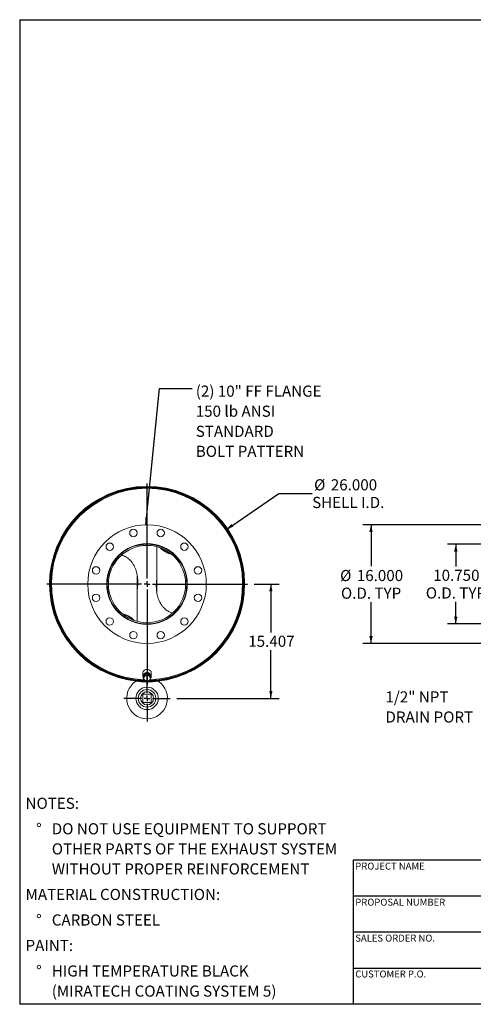
# Model space of a CAD drawing. Units: inches. Extents: x 9 to 189, y 9 to 142.
# Drawn here: x 9 to 70, y 9 to 142 of the extents above; entities that cross this region are included whole.
import ezdxf

# ---------------------------------------------------------------- set-up
doc = ezdxf.new("R2010")
doc.units = ezdxf.units.IN
doc.header["$LTSCALE"] = 18
doc.header["$MEASUREMENT"] = 0
doc.layers.add('FORMAT', color=7, linetype='Continuous')
doc.styles.add('SLDTEXTSTYLE0', font='TXT', dxfattribs={"width": 0.75})
doc.dimstyles.new('SLDDIMSTYLE0', dxfattribs={"dimtxt": 1.5, "dimasz": 0.99, "dimexe": 0, "dimexo": 0.0625, "dimgap": 0.375, "dimtad": 0, "dimtih": 1, "dimtoh": 1, "dimdec": 3, "dimrnd": 1e-09, "dimzin": 4, "dimdsep": 46, "dimtxsty": 'SLDTEXTSTYLE0', "dimsah": 1, "dimcen": 0, "dimadec": 0, "dimazin": 1, "dimtfac": 1, "dimtdec": 4, "dimtofl": 0, "dimtmove": 0, "dimatfit": 3, "dimfxl": 0, "dimfrac": 2, "dimtolj": 1, "dimtzin": 12, "dimarcsym": 0})
doc.dimstyles.new('SLDDIMSTYLE1', dxfattribs={"dimtxt": 1.5, "dimasz": 0.99, "dimexe": 0, "dimexo": 0.0625, "dimgap": 0.375, "dimtad": 0, "dimtih": 1, "dimtoh": 1, "dimdec": 3, "dimrnd": 1e-09, "dimzin": 12, "dimdsep": 46, "dimtxsty": 'SLDTEXTSTYLE0', "dimsah": 1, "dimcen": 0.09, "dimadec": 0, "dimazin": 3, "dimtfac": 1, "dimtdec": 4, "dimtofl": 0, "dimtmove": 0, "dimatfit": 3, "dimfxl": 0, "dimfrac": 2, "dimtolj": 1, "dimtzin": 12, "dimarcsym": 0})
doc.dimstyles.new('SLDDIMSTYLE2', dxfattribs={"dimtxt": 0.18, "dimasz": 0.99, "dimexe": 0, "dimexo": 0.0625, "dimgap": 0, "dimtad": 0, "dimtih": 1, "dimtoh": 1, "dimdec": 0, "dimrnd": 1e-09, "dimzin": 0, "dimdsep": 46, "dimtxsty": 'Standard', "dimsah": 1, "dimcen": 0.09, "dimadec": 0, "dimazin": 0, "dimtfac": 0.99, "dimtdec": 0, "dimtofl": 0, "dimtmove": 0, "dimatfit": 3, "dimfxl": 0, "dimfrac": 2, "dimtolj": 1, "dimtzin": 0, "dimarcsym": 0})
doc.dimstyles.new('SLDDIMSTYLE3', dxfattribs={"dimtxt": 1.5, "dimasz": 0.99, "dimexe": 0, "dimexo": 0.0625, "dimgap": 0.375, "dimtad": 0, "dimtih": 1, "dimtoh": 1, "dimdec": 3, "dimrnd": 1e-09, "dimzin": 4, "dimdsep": 46, "dimtxsty": 'SLDTEXTSTYLE0', "dimsah": 1, "dimcen": 0.09, "dimadec": 0, "dimazin": 1, "dimtfac": 1, "dimtdec": 4, "dimtofl": 0, "dimtmove": 0, "dimatfit": 3, "dimfxl": 0, "dimfrac": 2, "dimtolj": 1, "dimtzin": 12, "dimarcsym": 0})

# ---------------------------------------------------------------- blocks, each defined once
blk = doc.blocks.new('SW_NOTE_0')
at = {"layer": 'FORMAT', "color": 0, "char_height": 1.5, "attachment_point": 1, "style": 'SLDTEXTSTYLE0'}
for s, insert in [('NOTES:', (0, 1.93)), ('%%d', (1.42, -1.51)), ('DO NOT USE EQUIPMENT TO SUPPORT', (3.54, -1.51)), ('OTHER PARTS OF THE EXHAUST SYSTEM', (3.54, -4.22)), ('WITHOUT PROPER REINFORCEMENT', (3.54, -6.92)), ('MATERIAL CONSTRUCTION:', (0, -10.36)), ('%%d', (1.42, -13.8)), ('CARBON STEEL', (3.54, -13.8)), ('PAINT:', (0, -17.24)), ('%%d', (1.42, -20.68)), ('HIGH TEMPERATURE BLACK', (3.54, -20.68)), ('(MIRATECH COATING SYSTEM 5)', (3.54, -23.39))]:
    blk.add_mtext(s, dxfattribs=dict(at, insert=insert))
blk = doc.blocks.new('_D')
at = {"layer": 'FORMAT'}
for p, q in [((36.9, 73.03), (43.98, 77.89)), ((43.98, 77.89), (48.48, 77.89))]:
    blk.add_line(p, q, dxfattribs=at)
blk.add_solid([(36.9, 73.03), (37.85, 73.4), (37.59, 73.77)], dxfattribs=at)
at = {"layer": 'FORMAT', "char_height": 1.5, "attachment_point": 1, "style": 'SLDTEXTSTYLE0'}
for s, insert in [('%%c', (48.74, 79.79)), ('26.000', (51, 79.79)), ('SHELL I.D.', (48.48, 77.41))]:
    blk.add_mtext(s, dxfattribs=dict(at, insert=insert))
blk = doc.blocks.new('_D_1')
at = {"layer": 'FORMAT'}
for p, q in [((40.64, 65.66), (44.03, 65.66)), ((42.91, 65.66), (42.91, 59.15)), ((42.91, 50.25), (42.91, 56.76)), ((30.22, 50.25), (44.03, 50.25))]:
    blk.add_line(p, q, dxfattribs=at)
for points in [[(42.91, 65.66), (42.68, 64.67), (43.13, 64.67)], [(42.91, 50.25), (43.13, 51.24), (42.68, 51.24)]]:
    blk.add_solid(points, dxfattribs=at)
at = {"layer": 'FORMAT', "insert": (39.86, 58.7), "char_height": 1.5, "attachment_point": 1, "style": 'SLDTEXTSTYLE0'}
blk.add_mtext('15.407', dxfattribs=at)
blk = doc.blocks.new('SW_NOTE_8')
at = {"layer": 'FORMAT', "color": 0, "char_height": 1.5, "attachment_point": 1, "style": 'SLDTEXTSTYLE0'}
for s, insert in [('(2) 10" FF FLANGE', (0.48, 0.39)), ('150 lb ANSI', (0.48, -2.32)), ('STANDARD', (0.48, -5.03)), ('BOLT PATTERN', (0.48, -7.73))]:
    blk.add_mtext(s, dxfattribs=dict(at, insert=insert))
blk = doc.blocks.new('SW_CENTERMARKSYMBOL_0')
at = {"layer": 'FORMAT', "color": 0}
for p, q in [((0, 0.75), (0, 13.5478)), ((-0.75, 0), (-13.5478, 0)), ((0, 0), (-0.375, 0)), ((0, 0), (0, 0.375)), ((0, 0), (0, -0.375)), ((0, 0), (0.375, 0)), ((0.75, 0), (13.5478, 0)), ((0, -0.75), (0, -13.5478))]:
    blk.add_line(p, q, dxfattribs=at)
blk = doc.blocks.new('SW_CENTERMARKSYMBOL_1')
at = {"layer": 'FORMAT', "color": 0}
for p, q in [((0, 0.75), (0, 3.125)), ((-0.75, 0), (-3.125, 0)), ((0, 0), (-0.375, 0)), ((0, 0), (0, 0.375)), ((0, 0), (0, -0.375)), ((0, 0), (0.375, 0)), ((0.75, 0), (3.125, 0)), ((0, -0.75), (0, -3.125))]:
    blk.add_line(p, q, dxfattribs=at)
blk = doc.blocks.new('_D_2')
at = {"layer": 'FORMAT'}
for p, q in [((75.37, 73.66), (55.3, 73.66)), ((56.43, 73.66), (56.43, 68.07)), ((56.43, 57.66), (56.43, 63.24)), ((75.37, 57.66), (55.3, 57.66))]:
    blk.add_line(p, q, dxfattribs=at)
for points in [[(56.43, 73.66), (56.2, 72.67), (56.65, 72.67)], [(56.43, 57.66), (56.65, 58.65), (56.2, 58.65)]]:
    blk.add_solid(points, dxfattribs=at)
at = {"layer": 'FORMAT', "char_height": 1.5, "attachment_point": 1, "style": 'SLDTEXTSTYLE0'}
for s, insert in [('%%c', (52.25, 67.56)), ('16.000', (54.51, 67.56)), ('O.D. TYP', (52.37, 65.18))]:
    blk.add_mtext(s, dxfattribs=dict(at, insert=insert))
blk = doc.blocks.new('_D_6')
at = {"layer": 'FORMAT'}
for p, q in [((75.62, 71.03), (66.74, 71.03)), ((67.87, 71.03), (67.87, 68.04)), ((67.87, 60.28), (67.87, 63.27)), ((75.62, 60.28), (66.74, 60.28))]:
    blk.add_line(p, q, dxfattribs=at)
for points in [[(67.87, 71.03), (67.64, 70.04), (68.09, 70.04)], [(67.87, 60.28), (68.09, 61.27), (67.64, 61.27)]]:
    blk.add_solid(points, dxfattribs=at)
at = {"layer": 'FORMAT', "char_height": 1.5, "attachment_point": 1, "style": 'SLDTEXTSTYLE0'}
for s, insert in [('10.750', (64.82, 67.59)), ('O.D. TYP', (63.82, 65.21))]:
    blk.add_mtext(s, dxfattribs=dict(at, insert=insert))
blk = doc.blocks.new('SW_NOTE_9')
at = {"layer": 'FORMAT', "color": 0, "char_height": 1.5, "attachment_point": 1, "style": 'SLDTEXTSTYLE0'}
for s, insert in [('1/2" NPT', (-11.96, 2.95)), ('DRAIN PORT', (-11.96, 0.24))]:
    blk.add_mtext(s, dxfattribs=dict(at, insert=insert))

msp = doc.modelspace()

# ---------------------------------------------------------------- linework, layer by layer
at = {"color": 7, "linetype": 'Continuous', "lineweight": 15}
for p, q in [((27.5054, 70.6992), (27.5054, 64.5875)), ((24.8804, 60.6152), (24.8804, 66.7233)), ((13.1304, 65.6582), (13.0826, 65.6582)), ((13.0826, 65.6562), (13.1304, 65.6562)), ((29.4952, 61.797), (29.6486, 61.7586)), ((26.1812, 60.2822), (26.1815, 60.4472)), ((26.1929, 60.2822), (26.1812, 60.2822)), ((26.1929, 60.4472), (26.1929, 60.2822)), ((25.6304, 53.6572), (25.6304, 53.2245)), ((25.7944, 53.3845), (25.7248, 52.9406)), ((25.7554, 53.2245), (25.7602, 53.1669)), ((25.7729, 53.3332), (25.7729, 53.2476)), ((26.2625, 53.553), (25.7944, 53.3845)), ((25.7944, 53.2517), (25.7944, 53.3845)), ((26.2625, 53.4201), (26.2625, 53.553)), ((26.661, 53.2776), (26.2625, 53.553)), ((26.6129, 53.3109), (26.6129, 53.3332)), ((26.661, 53.1447), (26.661, 53.2776)), ((26.7554, 53.2245), (26.7554, 53.6572)), ((24.7783, 52.558), (24.7673, 52.547)), ((24.792, 52.5443), (24.7783, 52.558)), ((25.7248, 52.8078), (25.7248, 52.9406)), ((26.134, 52.5323), (26.2534, 52.5323)), ((26.2534, 52.5323), (26.2536, 52.4845)), ((26.2556, 52.4846), (26.2554, 52.5323)), ((26.7554, 50.8129), (25.6304, 50.8129)), ((25.6304, 50.8129), (25.6304, 49.6879)), ((26.7554, 49.6879), (26.7554, 50.8129)), ((25.6304, 49.6879), (26.7554, 49.6879))]:
    msp.add_line(p, q, dxfattribs=at)
at = {"color": 7, "linetype": 'Continuous', "lineweight": 15, "flags": 128}
for points in [[(29.5243, 69.6629), (29.4777, 69.6746), (29.289, 69.7285), (29.1059, 69.7912), (28.9293, 69.8626), (28.7598, 69.9423), (28.5985, 70.03), (28.4458, 70.1252), (28.3027, 70.2274), (28.1697, 70.3363), (28.0474, 70.4514), (27.9429, 70.5645)], [(24.4429, 60.7499), (24.3383, 60.863), (24.2161, 60.9781), (24.0831, 61.087), (23.9399, 61.1892), (23.7873, 61.2844), (23.6259, 61.3721), (23.4565, 61.4518), (23.2799, 61.5232), (23.0967, 61.5859), (22.908, 61.6398), (22.8615, 61.6515)], [(26.7554, 53.6572), (26.7485, 53.7353), (26.7279, 53.8114), (26.6941, 53.8837), (26.648, 53.9505), (26.5906, 54.0101), (26.5235, 54.0609), (26.4483, 54.1018), (26.3667, 54.1318), (26.2809, 54.1501), (26.1929, 54.1562), (26.1049, 54.1501), (26.0191, 54.1318), (25.9375, 54.1018), (25.8623, 54.0609), (25.7951, 54.0101), (25.7378, 53.9505), (25.6917, 53.8837), (25.6579, 53.8114), (25.6373, 53.7353), (25.6304, 53.6572)], [(26.636, 52.9171), (26.648, 52.9312), (26.6941, 52.998), (26.7279, 53.0703), (26.7485, 53.1464), (26.7554, 53.2245), (26.7485, 53.3026), (26.7279, 53.3787), (26.6941, 53.4511), (26.648, 53.5178), (26.5906, 53.5774), (26.5235, 53.6282), (26.4483, 53.6691), (26.3667, 53.6991), (26.2809, 53.7174), (26.1929, 53.7235), (26.1049, 53.7174), (26.0191, 53.6991), (25.9375, 53.6691), (25.8623, 53.6282), (25.7951, 53.5774), (25.7378, 53.5178), (25.6917, 53.4511), (25.6579, 53.3787), (25.6373, 53.3026), (25.6304, 53.2245), (25.6304, 53.2245)], [(26.6208, 53.3054), (26.6146, 53.3278), (26.5871, 53.3929), (26.5468, 53.4526), (26.4952, 53.505), (26.4339, 53.5484), (26.3648, 53.5814), (26.2902, 53.6029), (26.2125, 53.6122), (26.1342, 53.6091), (26.0577, 53.5936), (25.9856, 53.5663), (25.9201, 53.5279), (25.8634, 53.4799), (25.8173, 53.4236), (25.7833, 53.3609), (25.7624, 53.2938), (25.7554, 53.2245)]]:
    msp.add_lwpolyline(points, dxfattribs=at)
at = {"color": 7, "linetype": 'Continuous', "lineweight": 15}
for centre, radius in [((26.1929, 65.6572), 8), ((24.3488, 72.5394), 0.5), ((28.037, 72.5394), 0.5), ((21.1548, 70.6953), 0.5), ((26.1929, 65.6572), 5.4375), ((31.231, 70.6953), 0.5), ((19.3107, 67.5013), 0.5), ((33.0751, 67.5013), 0.5), ((19.3107, 63.8131), 0.5), ((33.0751, 63.8131), 0.5), ((21.1548, 60.6191), 0.5), ((31.231, 60.6191), 0.5), ((24.3488, 58.775), 0.5), ((28.037, 58.775), 0.5), ((26.1929, 50.2504), 1.5156), ((26.1929, 50.2504), 1.1875), ((26.1929, 50.2504), 0.885)]:
    msp.add_circle(centre, radius, dxfattribs=at)
for centre, radius, start, end in [((26.1929, 65.6572), 13.1728, 270.272838, 270.264107), ((26.1929, 65.6572), 13.125, 270.272838, 269.670563), ((26.1929, 65.6572), 13.1103, 269.988115, 179.995614), ((26.1929, 65.6572), 13.0625, 270.679036, 179.995614), ((26.1929, 65.6572), 13, 271.418514, 268.797448), ((26.1929, 65.6572), 5.375, 270, 269.875), ((26.1929, 65.6572), 5.21, 270, 269.875), ((30.166, 72.6106), 2.9595, 225.087952, 255.425945), ((26.1929, 65.6572), 13.1103, 180.004386, 269.569681), ((26.1929, 65.6572), 13.0625, 180.004386, 269.232877), ((22.2198, 58.7038), 2.9595, 45.087952, 75.425945), ((26.0914, 53.2273), 0.4611, 180.350531, 217.508148), ((26.1523, 52.9447), 0.3996, 108.056332, 169.370555), ((26.1924, 52.8709), 0.4824, 56.056158, 109.876256), ((26.2606, 52.9616), 0.3691, 352.181799, 56.968556), ((26.1929, 50.2504), 2.75, 123.055731, 56.944269), ((26.1929, 65.6572), 13.1875, 263.468809, 276.531191), ((26.1252, 52.9682), 0.3691, 172.181799, 236.968556), ((26.1934, 53.0589), 0.4824, 236.056158, 289.876256), ((26.2335, 52.9851), 0.3996, 288.056332, 349.370555)]:
    msp.add_arc(centre, radius, start, end, dxfattribs=at)
at = {"color": 8, "linetype": 'Continuous', "lineweight": 15}
msp.add_arc((26.1929, 65.6572), 12.9056, 271.818938, 268.168273, dxfattribs=at)
at = {"color": 7, "linetype": 'Continuous', "lineweight": 15}
for points, knots in [([(24.8804, 65.0316), (24.8828, 65.0452), (24.9149, 65.229), (24.9393, 65.5884), (24.9471, 66.0625), (24.9173, 66.4922), (24.864, 66.8758), (24.7817, 67.2537), (24.6689, 67.6223), (24.5234, 67.978), (24.3439, 68.3167), (24.1436, 68.6111), (23.9295, 68.8605), (23.7099, 69.0675), (23.4682, 69.2492), (23.2043, 69.3974), (22.9613, 69.5016), (22.8033, 69.539), (22.744, 69.553)], [0, 0, 0, 0, 0.00755281, 0.10193691, 0.19598404, 0.26633572, 0.33689832, 0.40740249, 0.47767426, 0.54774092, 0.61796363, 0.68794069, 0.74339056, 0.79898, 0.85437393, 0.91021777, 0.96628273, 1, 1, 1, 1]), ([(24.9375, 66.0328), (24.9383, 65.9473), (24.9406, 65.6918), (24.9185, 65.4059), (24.8853, 65.2088), (24.8804, 65.1794)], [0, 0, 0, 0, 0.29933362, 0.89549369, 1, 1, 1, 1]), ([(27.5054, 66.2767), (27.4862, 66.1205), (27.4452, 65.7873), (27.4372, 65.2731), (27.4689, 64.8004), (27.5311, 64.3925), (27.6083, 64.0485), (27.7111, 63.7119), (27.8418, 63.3829), (28.0033, 63.0654), (28.1971, 62.7639), (28.4082, 62.504), (28.6306, 62.2866), (28.8564, 62.1083), (29.0801, 61.9704), (29.294, 61.8667), (29.4282, 61.8202), (29.4952, 61.797)], [0, 0, 0, 0, 0.08843915, 0.18865993, 0.28846274, 0.35448551, 0.42070076, 0.48686154, 0.55280977, 0.62038703, 0.68811954, 0.75561256, 0.81008087, 0.86469161, 0.91911135, 0.95955714, 1, 1, 1, 1]), ([(27.4455, 65.2808), (27.4466, 65.3938), (27.4493, 65.6535), (27.4726, 65.9407), (27.5009, 66.1125), (27.5054, 66.1396)], [0, 0, 0, 0, 0.393502177, 0.904264051, 1, 1, 1, 1]), ([(25.7944, 53.2517), (25.7886, 53.2119), (25.7771, 53.1319), (25.7654, 53.0563), (25.7596, 53.0184)], [0, 0, 0, 0, 0.49811277, 1, 1, 1, 1]), ([(26.0284, 53.3245), (25.9893, 53.311), (25.9108, 53.2839), (25.8333, 53.2624), (25.7944, 53.2517)], [0, 0, 0, 0, 0.49778063, 1, 1, 1, 1]), ([(26.2625, 53.4201), (26.2239, 53.403), (26.1464, 53.3687), (26.0678, 53.3393), (26.0284, 53.3245)], [0, 0, 0, 0, 0.498112766, 1, 1, 1, 1]), ([(26.0632, 54.1385), (26.0723, 54.1414), (26.1067, 54.1522), (26.1934, 54.1595), (26.279, 54.1593), (26.3276, 54.1377), (26.3308, 54.1364)], [0, 0, 0, 0, 0.10539827, 0.40153222, 0.96157211, 1, 1, 1, 1]), ([(26.4617, 53.2711), (26.4285, 53.2946), (26.3616, 53.342), (26.2956, 53.394), (26.2625, 53.4201)], [0, 0, 0, 0, 0.49778063, 1, 1, 1, 1]), ([(26.661, 53.1447), (26.6281, 53.1642), (26.5622, 53.2034), (26.4953, 53.2485), (26.4617, 53.2711)], [0, 0, 0, 0, 0.49811277, 1, 1, 1, 1]), ([(26.6262, 52.9114), (26.632, 52.9491), (26.6437, 53.0247), (26.6552, 53.1046), (26.661, 53.1447)], [0, 0, 0, 0, 0.497780631, 1, 1, 1, 1]), ([(25.7596, 53.0184), (25.7537, 52.9818), (25.7421, 52.9085), (25.7306, 52.8415), (25.7248, 52.8078)], [0, 0, 0, 0, 0.49778063, 1, 1, 1, 1]), ([(25.7248, 52.8078), (25.7576, 52.7819), (25.8236, 52.7298), (25.8905, 52.6825), (25.924, 52.6587)], [0, 0, 0, 0, 0.498112766, 1, 1, 1, 1]), ([(25.924, 52.6587), (25.9573, 52.6363), (26.0242, 52.5912), (26.0902, 52.552), (26.1233, 52.5324)], [0, 0, 0, 0, 0.49778063, 1, 1, 1, 1]), ([(26.1233, 52.5324), (26.1619, 52.5431), (26.2394, 52.5645), (26.3179, 52.5916), (26.3574, 52.6052)], [0, 0, 0, 0, 0.49811277, 1, 1, 1, 1]), ([(26.3574, 52.6052), (26.3965, 52.6199), (26.475, 52.6493), (26.5525, 52.6836), (26.5914, 52.7009)], [0, 0, 0, 0, 0.49778063, 1, 1, 1, 1]), ([(26.5914, 52.7009), (26.5972, 52.7342), (26.6087, 52.8013), (26.6204, 52.8746), (26.6262, 52.9114)], [0, 0, 0, 0, 0.498112766, 1, 1, 1, 1])]:
    msp.add_open_spline(points, degree=3, knots=knots, dxfattribs=at)
at = {"layer": 'FORMAT'}
for p, q in [((8.9999, 141.75), (188.9999, 141.75)), ((8.9999, 141.75), (8.9999, 9)), ((88.1999, 28.44), (53.9999, 28.44)), ((53.9999, 28.44), (53.9999, 23.58)), ((53.9999, 23.58), (53.9999, 9)), ((88.1999, 23.58), (53.9999, 23.58)), ((88.1999, 18.72), (53.9999, 18.72)), ((53.9999, 13.86), (88.1999, 13.86)), ((188.9999, 9), (8.9999, 9))]:
    msp.add_line(p, q, dxfattribs=at)

# ---------------------------------------------------------------- block references
for name, p in [('SW_NOTE_8', (32.291, 92.0342)), ('SW_CENTERMARKSYMBOL_0', (26.1929, 65.6572)), ('SW_CENTERMARKSYMBOL_1', (26.1929, 50.2504)), ('SW_NOTE_9', (70.3342, 48.2437)), ('SW_NOTE_0', (9.7944, 34.9228))]:
    msp.add_blockref(name, p, dxfattribs=at)

# ---------------------------------------------------------------- texts
at = {"layer": 'FORMAT', "char_height": 0.9375, "attachment_point": 1, "style": 'SLDTEXTSTYLE0'}
for s, insert in [('PROJECT NAME', (54.3006, 28.0991)), ('PROPOSAL NUMBER', (54.3006, 23.238)), ('SALES ORDER NO.', (54.3006, 18.3932)), ('CUSTOMER P.O.', (54.3006, 13.5548))]:
    msp.add_mtext(s, dxfattribs=dict(at, insert=insert))

# ---------------------------------------------------------------- dimensions: what is measured, and where the dimension line sits
at = {"layer": 'FORMAT'}
dim = msp.add_diameter_dim_2p(p1=(15.4824, 58.2893), p2=(36.9033, 73.0251), text='<>\\PSHELL I.D.', dimstyle='SLDDIMSTYLE0', dxfattribs=at)
dim.commit()
dim.dimension.update_dxf_attribs({"geometry": '_D', "text_midpoint": (52.9187, 77.8903), "dimtype": 163})
for base, p1, p2, text, picture, middle in [((56.4256, 57.6572), (76.2681, 73.6572), (76.2681, 57.6572), '%%c<>\\PO.D. TYP', '_D_2', (56.4256, 65.6572)), ((67.8691, 60.2822), (76.5181, 71.0322), (76.5181, 60.2822), '<>\\PO.D. TYP', '_D_6', (67.8691, 65.6572))]:
    dim = msp.add_linear_dim(base=base, p1=p1, p2=p2, angle=90, text=text, dimstyle='SLDDIMSTYLE3', dxfattribs=at)
    dim.commit()
    dim.dimension.update_dxf_attribs({"geometry": picture, "text_midpoint": middle, "dimtype": 160})
dim = msp.add_linear_dim(base=(42.9054, 50.2504), p1=(39.7407, 65.6572), p2=(29.3179, 50.2504), angle=90, dimstyle='SLDDIMSTYLE1', dxfattribs=at)
dim.commit()
dim.dimension.update_dxf_attribs({"geometry": '_D_1', "text_midpoint": (42.9054, 57.9538), "dimtype": 160})

# ---------------------------------------------------------------- leaders
msp.add_leader([(26.0107, 73.6551), (27.8619, 92.0342), (32.291, 92.0342)], dimstyle='SLDDIMSTYLE2', dxfattribs=at)

doc.saveas('drawing.dxf')
